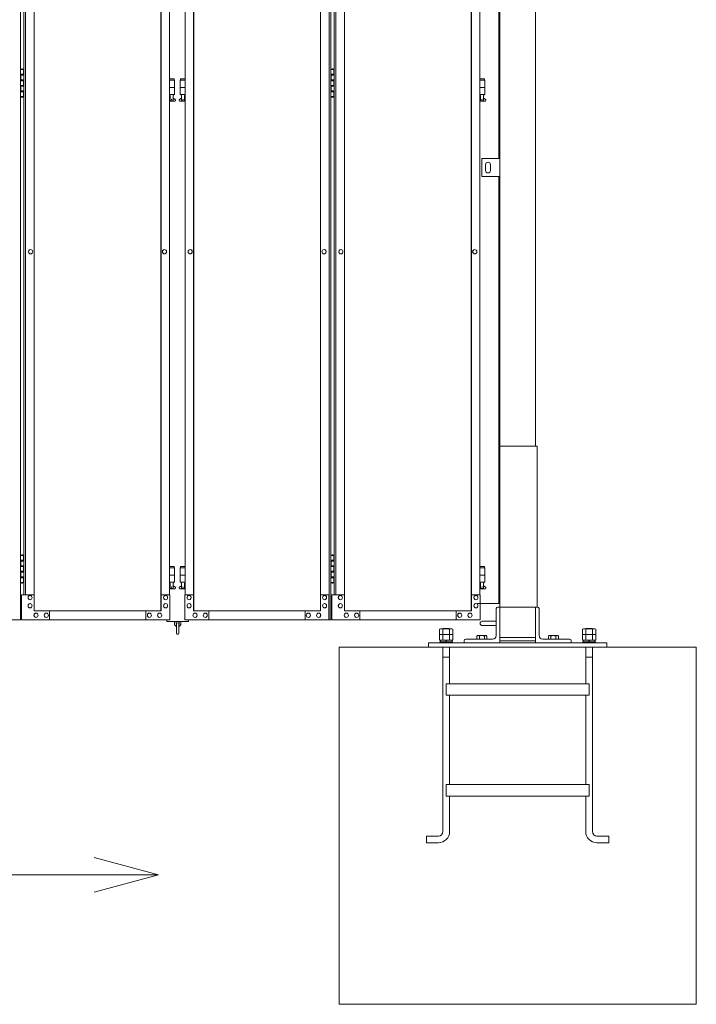
# Model space of a CAD drawing. Units: millimetres. Extents: x 7850 to 33146, y 470 to 10471.
# Drawn here: x 10656 to 12550, y 1248 to 4004 of the extents above; entities that cross this region are included whole.
import ezdxf

# ---------------------------------------------------------------- set-up
doc = ezdxf.new("R2010")
doc.units = ezdxf.units.MM
doc.layers.add('実線', color=3, linetype='Continuous', lineweight=18)
doc.layers.add('寸法線・文字', color=2, linetype='Continuous', lineweight=9)

msp = doc.modelspace()

# ---------------------------------------------------------------- linework, layer by layer
at = {"layer": '実線'}
for p, q in [((12100, 6760), (12100, 2810)), ((12000, 6360), (12000, 2260)), ((11997, 3615), (11997, 6045)), ((10658.7, 3864.6), (10666.8, 3864.6)), ((10662.3, 3866.1), (10659.8, 3865.6)), ((10659.8, 3864.6), (10659.8, 3865.6)), ((10663.3, 3866.1), (10662.3, 3866.1)), ((10663.3, 3866.1), (10664.3, 3866.1)), ((10664.3, 3866.1), (10666.8, 3865.6)), ((10666.8, 3864.6), (10666.8, 3865.6)), ((10666.8, 3848.6), (10666.8, 3864.6)), ((10667.3, 3864.6), (10667.8, 3864.6)), ((10667.3, 3848.6), (10667.3, 3864.6)), ((11527.2, 3864.6), (11535.2, 3864.6)), ((11530.7, 3866.1), (11528.2, 3865.6)), ((11528.2, 3864.6), (11528.2, 3865.6)), ((11531.7, 3866.1), (11530.7, 3866.1)), ((11531.7, 3866.1), (11532.7, 3866.1)), ((11532.7, 3866.1), (11535.2, 3865.6)), ((11535.2, 3864.6), (11535.2, 3865.6)), ((11535.2, 3848.6), (11535.2, 3864.6)), ((11535.7, 3864.6), (11536.3, 3864.6)), ((11535.7, 3848.6), (11535.7, 3864.6)), ((10659.3, 3851.1), (10666.8, 3851.1)), ((10659.3, 3851.1), (10659.3, 3833.1)), ((10659.3, 3833.1), (10666.8, 3833.1)), ((10659.8, 3851.1), (10659.8, 3833.1)), ((10659.8, 3848.6), (10667.3, 3848.6)), ((10659.8, 3835.6), (10667.3, 3835.6)), ((10666.8, 3817.6), (10666.8, 3835.6)), ((10667.3, 3817.6), (10667.3, 3835.6)), ((11089, 3838.6), (11075.8, 3838.6)), ((11075.8, 3834.6), (11090, 3834.6)), ((11089, 3838.6), (11089, 3834.6)), ((11090, 3834.6), (11090, 3794.6)), ((11119.2, 3834.6), (11105, 3834.6)), ((11105, 3834.6), (11105, 3794.6)), ((11106, 3838.6), (11106, 3834.6)), ((11106, 3838.6), (11119.2, 3838.6)), ((11527.7, 3851.1), (11535.2, 3851.1)), ((11527.7, 3851.1), (11527.7, 3833.1)), ((11527.7, 3833.1), (11535.2, 3833.1)), ((11528.2, 3851.1), (11528.2, 3833.1)), ((11528.2, 3848.6), (11535.7, 3848.6)), ((11528.2, 3835.6), (11535.7, 3835.6)), ((11535.2, 3817.6), (11535.2, 3835.6)), ((11535.7, 3817.6), (11535.7, 3835.6)), ((11957.5, 3838.6), (11944.3, 3838.6)), ((11944.3, 3834.6), (11958.5, 3834.6)), ((11957.5, 3838.6), (11957.5, 3834.6)), ((11958.5, 3834.6), (11958.5, 3794.6)), ((10659.3, 3820.1), (10659.8, 3820.1)), ((10659.3, 3820.1), (10659.3, 3802.1)), ((10659.8, 3820.1), (10666.8, 3820.1)), ((10659.8, 3820.1), (10659.8, 3802.1)), ((10659.8, 3817.6), (10667.3, 3817.6)), ((10659.8, 3804.6), (10667.3, 3804.6)), ((10666.8, 3788.6), (10666.8, 3804.6)), ((10667.3, 3788.6), (10667.3, 3804.6)), ((11075.8, 3814.6), (11090, 3814.6)), ((11119.2, 3814.6), (11105, 3814.6)), ((11527.7, 3820.1), (11528.2, 3820.1)), ((11527.7, 3820.1), (11527.7, 3802.1)), ((11528.2, 3820.1), (11535.2, 3820.1)), ((11528.2, 3820.1), (11528.2, 3802.1)), ((11528.2, 3817.6), (11535.7, 3817.6)), ((11528.2, 3804.6), (11535.7, 3804.6)), ((11535.2, 3788.6), (11535.2, 3804.6)), ((11535.7, 3788.6), (11535.7, 3804.6)), ((11944.3, 3814.6), (11958.5, 3814.6)), ((10666.8, 3788.6), (10658.7, 3788.6)), ((10659.3, 3802.1), (10666.8, 3802.1)), ((10659.8, 3788.6), (10659.8, 3787.6)), ((10662.3, 3787.1), (10659.8, 3787.6)), ((10663.3, 3787.1), (10662.3, 3787.1)), ((10663.3, 3787.1), (10664.3, 3787.1)), ((10664.3, 3787.1), (10666.8, 3787.6)), ((10666.8, 3788.6), (10666.8, 3787.6)), ((10667.8, 3788.6), (10667.3, 3788.6)), ((11075.8, 3794.6), (11090, 3794.6)), ((11075.8, 3783.2), (11077.3, 3784)), ((11076.5, 3794.6), (11076.5, 3791.6)), ((11076.5, 3791.6), (11077.3, 3791.6)), ((11077.3, 3776.6), (11077.3, 3791.6)), ((11085.7, 3776.6), (11077.3, 3776.6)), ((11085.7, 3776.6), (11085.7, 3791.6)), ((11086.5, 3791.6), (11085.7, 3791.6)), ((11090.9, 3781.2), (11085.7, 3784)), ((11086.5, 3794.6), (11086.5, 3791.6)), ((11104.1, 3781.2), (11109.3, 3784)), ((11119.2, 3794.6), (11105, 3794.6)), ((11108.5, 3794.6), (11108.5, 3791.6)), ((11108.5, 3791.6), (11109.3, 3791.6)), ((11109.3, 3776.6), (11109.3, 3791.6)), ((11109.3, 3776.6), (11117.7, 3776.6)), ((11117.7, 3776.6), (11117.7, 3791.6)), ((11118.5, 3791.6), (11117.7, 3791.6)), ((11119.2, 3783.2), (11117.7, 3784)), ((11118.5, 3794.6), (11118.5, 3791.6)), ((11535.2, 3788.6), (11527.2, 3788.6)), ((11527.7, 3802.1), (11535.2, 3802.1)), ((11528.2, 3788.6), (11528.2, 3787.6)), ((11530.7, 3787.1), (11528.2, 3787.6)), ((11531.7, 3787.1), (11530.7, 3787.1)), ((11531.7, 3787.1), (11532.7, 3787.1)), ((11532.7, 3787.1), (11535.2, 3787.6)), ((11535.2, 3788.6), (11535.2, 3787.6)), ((11536.3, 3788.6), (11535.7, 3788.6)), ((11944.3, 3794.6), (11958.5, 3794.6)), ((11944.3, 3783.2), (11945.8, 3784)), ((11945, 3794.6), (11945, 3791.6)), ((11945, 3791.6), (11945.8, 3791.6)), ((11945.8, 3776.6), (11945.8, 3791.6)), ((11954.2, 3776.6), (11945.8, 3776.6)), ((11954.2, 3776.6), (11954.2, 3791.6)), ((11955, 3791.6), (11954.2, 3791.6)), ((11959.4, 3781.2), (11954.2, 3784)), ((11955, 3794.6), (11955, 3791.6)), ((11089.5, 3775.6), (11075.8, 3775.6)), ((11105.5, 3775.6), (11119.2, 3775.6)), ((11958, 3775.6), (11944.3, 3775.6)), ((11950, 3615), (12000, 3615)), ((11950, 3565), (11950, 3615)), ((12000, 3615), (12000, 3565)), ((11960, 3598), (11960, 3590)), ((11960, 3582), (11960, 3590)), ((11974, 3598), (11974, 3590)), ((11974, 3582), (11974, 3590)), ((12000, 3565), (11950, 3565)), ((11997, 2370), (11997, 3565)), ((12105, 2810), (12000, 2810)), ((12105, 2360), (12105, 2810)), ((10658.7, 2504.6), (10666.8, 2504.6)), ((10659.3, 2491.1), (10666.8, 2491.1)), ((10659.3, 2491.1), (10659.3, 2473.1)), ((10662.3, 2506.1), (10659.8, 2505.6)), ((10659.8, 2504.6), (10659.8, 2505.6)), ((10659.8, 2491.1), (10659.8, 2473.1)), ((10659.8, 2488.6), (10667.3, 2488.6)), ((10663.3, 2506.1), (10662.3, 2506.1)), ((10663.3, 2506.1), (10664.3, 2506.1)), ((10664.3, 2506.1), (10666.8, 2505.6)), ((10666.8, 2504.6), (10666.8, 2505.6)), ((10666.8, 2488.6), (10666.8, 2504.6)), ((10667.3, 2504.6), (10667.8, 2504.6)), ((10667.3, 2488.6), (10667.3, 2504.6)), ((11527.2, 2504.6), (11535.2, 2504.6)), ((11527.7, 2491.1), (11535.2, 2491.1)), ((11527.7, 2491.1), (11527.7, 2473.1)), ((11530.7, 2506.1), (11528.2, 2505.6)), ((11528.2, 2504.6), (11528.2, 2505.6)), ((11528.2, 2491.1), (11528.2, 2473.1)), ((11528.2, 2488.6), (11535.7, 2488.6)), ((11531.7, 2506.1), (11530.7, 2506.1)), ((11531.7, 2506.1), (11532.7, 2506.1)), ((11532.7, 2506.1), (11535.2, 2505.6)), ((11535.2, 2504.6), (11535.2, 2505.6)), ((11535.2, 2488.6), (11535.2, 2504.6)), ((11535.7, 2504.6), (11536.3, 2504.6)), ((11535.7, 2488.6), (11535.7, 2504.6)), ((10659.3, 2473.1), (10666.8, 2473.1)), ((10659.3, 2460.1), (10659.8, 2460.1)), ((10659.3, 2460.1), (10659.3, 2442.1)), ((10659.8, 2475.6), (10667.3, 2475.6)), ((10659.8, 2460.1), (10666.8, 2460.1)), ((10659.8, 2460.1), (10659.8, 2442.1)), ((10659.8, 2457.6), (10667.3, 2457.6)), ((10666.8, 2457.6), (10666.8, 2475.6)), ((10667.3, 2457.6), (10667.3, 2475.6)), ((11089, 2473.6), (11075.8, 2473.6)), ((11075.8, 2469.6), (11090, 2469.6)), ((11089, 2473.6), (11089, 2469.6)), ((11090, 2469.6), (11090, 2429.6)), ((11119.2, 2469.6), (11105, 2469.6)), ((11105, 2469.6), (11105, 2429.6)), ((11106, 2473.6), (11106, 2469.6)), ((11106, 2473.6), (11119.2, 2473.6)), ((11527.7, 2473.1), (11535.2, 2473.1)), ((11527.7, 2460.1), (11528.2, 2460.1)), ((11527.7, 2460.1), (11527.7, 2442.1)), ((11528.2, 2475.6), (11535.7, 2475.6)), ((11528.2, 2460.1), (11535.2, 2460.1)), ((11528.2, 2460.1), (11528.2, 2442.1)), ((11528.2, 2457.6), (11535.7, 2457.6)), ((11535.2, 2457.6), (11535.2, 2475.6)), ((11535.7, 2457.6), (11535.7, 2475.6)), ((11957.5, 2473.6), (11944.3, 2473.6)), ((11944.3, 2469.6), (11958.5, 2469.6)), ((11957.5, 2473.6), (11957.5, 2469.6)), ((11958.5, 2469.6), (11958.5, 2429.6)), ((10666.8, 2428.6), (10658.7, 2428.6)), ((10659.3, 2442.1), (10666.8, 2442.1)), ((10659.8, 2444.6), (10667.3, 2444.6)), ((10659.8, 2428.6), (10659.8, 2427.6)), ((10662.3, 2427.1), (10659.8, 2427.6)), ((10663.3, 2427.1), (10662.3, 2427.1)), ((10663.3, 2427.1), (10664.3, 2427.1)), ((10664.3, 2427.1), (10666.8, 2427.6)), ((10666.8, 2428.6), (10666.8, 2444.6)), ((10666.8, 2428.6), (10666.8, 2427.6)), ((10667.3, 2428.6), (10667.3, 2444.6)), ((10667.8, 2428.6), (10667.3, 2428.6)), ((11075.8, 2449.6), (11090, 2449.6)), ((11075.8, 2429.6), (11090, 2429.6)), ((11076.5, 2429.6), (11076.5, 2426.6)), ((11076.5, 2426.6), (11077.3, 2426.6)), ((11077.3, 2411.6), (11077.3, 2426.6)), ((11085.7, 2411.6), (11085.7, 2426.6)), ((11086.5, 2426.6), (11085.7, 2426.6)), ((11086.5, 2429.6), (11086.5, 2426.6)), ((11119.2, 2449.6), (11105, 2449.6)), ((11119.2, 2429.6), (11105, 2429.6)), ((11108.5, 2429.6), (11108.5, 2426.6)), ((11108.5, 2426.6), (11109.3, 2426.6)), ((11109.3, 2411.6), (11109.3, 2426.6)), ((11117.7, 2411.6), (11117.7, 2426.6)), ((11118.5, 2426.6), (11117.7, 2426.6)), ((11118.5, 2429.6), (11118.5, 2426.6)), ((11535.2, 2428.6), (11527.2, 2428.6)), ((11527.7, 2442.1), (11535.2, 2442.1)), ((11528.2, 2444.6), (11535.7, 2444.6)), ((11528.2, 2428.6), (11528.2, 2427.6)), ((11530.7, 2427.1), (11528.2, 2427.6)), ((11531.7, 2427.1), (11530.7, 2427.1)), ((11531.7, 2427.1), (11532.7, 2427.1)), ((11532.7, 2427.1), (11535.2, 2427.6)), ((11535.2, 2428.6), (11535.2, 2444.6)), ((11535.2, 2428.6), (11535.2, 2427.6)), ((11535.7, 2428.6), (11535.7, 2444.6)), ((11536.3, 2428.6), (11535.7, 2428.6)), ((11944.3, 2449.6), (11958.5, 2449.6)), ((11944.3, 2429.6), (11958.5, 2429.6)), ((11945, 2429.6), (11945, 2426.6)), ((11945, 2426.6), (11945.8, 2426.6)), ((11945.8, 2411.6), (11945.8, 2426.6)), ((11954.2, 2411.6), (11954.2, 2426.6)), ((11955, 2426.6), (11954.2, 2426.6)), ((11955, 2429.6), (11955, 2426.6)), ((11075.8, 2418.2), (11077.3, 2419)), ((11089.5, 2410.6), (11075.8, 2410.6)), ((11085.7, 2411.6), (11077.3, 2411.6)), ((11090.9, 2416.2), (11085.7, 2419)), ((11104.1, 2416.2), (11109.3, 2419)), ((11105.5, 2410.6), (11119.2, 2410.6)), ((11109.3, 2411.6), (11117.7, 2411.6)), ((11119.2, 2418.2), (11117.7, 2419)), ((11944.3, 2418.2), (11945.8, 2419)), ((11958, 2410.6), (11944.3, 2410.6)), ((11954.2, 2411.6), (11945.8, 2411.6)), ((11959.4, 2416.2), (11954.2, 2419)), ((11937, 2370), (11997, 2370)), ((11990, 2355.5), (11990, 2280)), ((12000, 2360), (11994.5, 2360)), ((12000, 2360), (12105.5, 2360)), ((12100, 2260), (12100, 2360)), ((12110, 2355.5), (12110, 2280)), ((11068.5, 2324.6), (11068.5, 2319.6)), ((11068.5, 2319.6), (11128.5, 2319.6)), ((11089.5, 2319.6), (11089.5, 2313.6)), ((11094.5, 2313.6), (11094.5, 2319.6)), ((11102.5, 2313.6), (11102.5, 2319.6)), ((11107.5, 2319.6), (11107.5, 2313.6)), ((11128.5, 2319.6), (11128.5, 2324.6)), ((11990, 2320), (11951, 2320)), ((11095.5, 2312.6), (11095.5, 2286.6)), ((11101.5, 2286.6), (11101.5, 2312.6)), ((11842.1, 2300), (11841.5, 2299.4)), ((11842.1, 2300), (11857.9, 2300)), ((11857.9, 2300), (11858.5, 2299.4)), ((11990, 2308), (11951, 2308)), ((12242.1, 2300), (12241.5, 2299.4)), ((12242.1, 2300), (12257.9, 2300)), ((12257.9, 2300), (12258.5, 2299.4)), ((12300, 2260), (11800, 2260)), ((11800, 2260), (11800, 2248)), ((11900, 2265.5), (11900, 2260)), ((11904.5, 2270), (11980, 2270)), ((11938, 2280), (11936.1, 2278.9)), ((11936.1, 2278.9), (11936.1, 2270)), ((11962, 2280), (11938, 2280)), ((11940.2, 2280), (11939.6, 2280)), ((11940.8, 2279.9), (11940.2, 2280)), ((11941.3, 2279.9), (11940.8, 2279.9)), ((11941.8, 2279.7), (11941.3, 2279.9)), ((11942.3, 2279.6), (11941.8, 2279.7)), ((11942.6, 2279.5), (11942.3, 2279.6)), ((11942.9, 2279.3), (11942.6, 2279.5)), ((11943, 2279.1), (11942.9, 2279.3)), ((11943.1, 2278.9), (11943, 2279.1)), ((11943.2, 2279.1), (11943.1, 2278.9)), ((11943.1, 2278.9), (11943.1, 2278.9)), ((11943.1, 2278.9), (11943.1, 2278.9)), ((11943.1, 2278.9), (11943.1, 2270)), ((11943.5, 2279.3), (11943.2, 2279.1)), ((11944, 2279.5), (11943.5, 2279.3)), ((11944.7, 2279.6), (11944, 2279.5)), ((11945.5, 2279.7), (11944.7, 2279.6)), ((11946.5, 2279.9), (11945.5, 2279.7)), ((11947.6, 2279.9), (11946.5, 2279.9)), ((11948.8, 2280), (11947.6, 2279.9)), ((11950, 2280), (11948.8, 2280)), ((11951.2, 2280), (11950, 2280)), ((11952.4, 2279.9), (11951.2, 2280)), ((11953.5, 2279.9), (11952.4, 2279.9)), ((11954.5, 2279.7), (11953.5, 2279.9)), ((11955.3, 2279.6), (11954.5, 2279.7)), ((11956, 2279.5), (11955.3, 2279.6)), ((11956.5, 2279.3), (11956, 2279.5)), ((11956.8, 2279.1), (11956.5, 2279.3)), ((11956.9, 2278.9), (11956.8, 2279.1)), ((11957, 2279.1), (11956.9, 2278.9)), ((11956.9, 2278.9), (11956.9, 2278.9)), ((11956.9, 2278.9), (11956.9, 2270)), ((11957.1, 2279.3), (11957, 2279.1)), ((11957.4, 2279.5), (11957.1, 2279.3)), ((11957.7, 2279.6), (11957.4, 2279.5)), ((11958.2, 2279.7), (11957.7, 2279.6)), ((11958.7, 2279.9), (11958.2, 2279.7)), ((11959.2, 2279.9), (11958.7, 2279.9)), ((11959.8, 2280), (11959.2, 2279.9)), ((11960.4, 2280), (11959.8, 2280)), ((11960.4, 2280), (11960.4, 2280)), ((11962, 2280), (11963.9, 2278.9)), ((11963.9, 2278.9), (11963.9, 2270)), ((12000, 2275), (12100, 2275)), ((12000, 2265), (12100, 2265)), ((12195.5, 2270), (12120, 2270)), ((12138, 2280), (12136.1, 2278.9)), ((12136.1, 2278.9), (12136.1, 2270)), ((12162, 2280), (12138, 2280)), ((12140.2, 2280), (12139.6, 2280)), ((12140.8, 2279.9), (12140.2, 2280)), ((12141.3, 2279.9), (12140.8, 2279.9)), ((12141.8, 2279.7), (12141.3, 2279.9)), ((12142.3, 2279.6), (12141.8, 2279.7)), ((12142.6, 2279.5), (12142.3, 2279.6)), ((12142.9, 2279.3), (12142.6, 2279.5)), ((12143, 2279.1), (12142.9, 2279.3)), ((12143.1, 2278.9), (12143, 2279.1)), ((12143.2, 2279.1), (12143.1, 2278.9)), ((12143.1, 2278.9), (12143.1, 2278.9)), ((12143.1, 2278.9), (12143.1, 2278.9)), ((12143.1, 2278.9), (12143.1, 2270)), ((12143.5, 2279.3), (12143.2, 2279.1)), ((12144, 2279.5), (12143.5, 2279.3)), ((12144.7, 2279.6), (12144, 2279.5)), ((12145.5, 2279.7), (12144.7, 2279.6)), ((12146.5, 2279.9), (12145.5, 2279.7)), ((12147.6, 2279.9), (12146.5, 2279.9)), ((12148.8, 2280), (12147.6, 2279.9)), ((12150, 2280), (12148.8, 2280)), ((12151.2, 2280), (12150, 2280)), ((12152.4, 2279.9), (12151.2, 2280)), ((12153.5, 2279.9), (12152.4, 2279.9)), ((12154.5, 2279.7), (12153.5, 2279.9)), ((12155.3, 2279.6), (12154.5, 2279.7)), ((12156, 2279.5), (12155.3, 2279.6)), ((12156.5, 2279.3), (12156, 2279.5)), ((12156.8, 2279.1), (12156.5, 2279.3)), ((12156.9, 2278.9), (12156.8, 2279.1)), ((12157, 2279.1), (12156.9, 2278.9)), ((12156.9, 2278.9), (12156.9, 2278.9)), ((12156.9, 2278.9), (12156.9, 2270)), ((12157.1, 2279.3), (12157, 2279.1)), ((12157.4, 2279.5), (12157.1, 2279.3)), ((12157.7, 2279.6), (12157.4, 2279.5)), ((12158.2, 2279.7), (12157.7, 2279.6)), ((12158.7, 2279.9), (12158.2, 2279.7)), ((12159.2, 2279.9), (12158.7, 2279.9)), ((12159.8, 2280), (12159.2, 2279.9)), ((12160.4, 2280), (12159.8, 2280)), ((12160.4, 2280), (12160.4, 2280)), ((12162, 2280), (12163.9, 2278.9)), ((12163.9, 2278.9), (12163.9, 2270)), ((12200, 2265.5), (12200, 2260)), ((12300, 2260), (12300, 2248)), ((12550, 2248), (11550, 2248)), ((11550, 1248), (11550, 2248)), ((11840.5, 2248), (11840.5, 1731.5)), ((11859.5, 2248), (11859.5, 2145)), ((12240.5, 2248), (12240.5, 2145)), ((12259.5, 2248), (12259.5, 1731.5)), ((12550, 1248), (12550, 2248)), ((11840.5, 2220), (11859.5, 2220)), ((12240.5, 2220), (12259.5, 2220)), ((11850, 2145), (12250, 2145)), ((11850, 2145), (11850, 2113)), ((12250, 2145), (12250, 2113)), ((11850, 2113), (12250, 2113)), ((11859.5, 2113), (11859.5, 1863)), ((12240.5, 2113), (12240.5, 1863)), ((11850, 1863), (12250, 1863)), ((11850, 1863), (11850, 1831)), ((12250, 1863), (12250, 1831)), ((11850, 1831), (12250, 1831)), ((11859.5, 1831), (11859.5, 1731.5)), ((12240.5, 1831), (12240.5, 1731.5)), ((11794.5, 1719), (11828, 1719)), ((11794.5, 1719), (11794.5, 1700)), ((12305.5, 1719), (12272, 1719)), ((12305.5, 1719), (12305.5, 1700)), ((11794.5, 1700), (11828, 1700)), ((12305.5, 1700), (12272, 1700)), ((12550, 1248), (11550, 1248))]:
    msp.add_line(p, q, dxfattribs=at)
at = {"layer": '実線', "linetype": 'Continuous'}
for p, q in [((10658.7, 5324.6), (10658.7, 2324.6)), ((11522.4, 5324.6), (11522.4, 2324.6)), ((11527.2, 5324.6), (11527.2, 2324.6)), ((11051.3, 2349.6), (11051.3, 5299.6)), ((11051.9, 2349.6), (11051.9, 5299.6)), ((11143.1, 2349.6), (11143.1, 5299.6)), ((11143.7, 2349.6), (11143.7, 5299.6)), ((11919.8, 2349.6), (11919.8, 5299.6)), ((11920.4, 2349.6), (11920.4, 5299.6)), ((10667.8, 5254.6), (10667.8, 2394.6)), ((10672.6, 5254.6), (10672.6, 2394.6)), ((10696.5, 5254.6), (10696.5, 2394.6)), ((11075.8, 2394.6), (11075.8, 5254.6)), ((11119.2, 2394.6), (11119.2, 5254.6)), ((11498.5, 5254.6), (11498.5, 2394.6)), ((11536.3, 5254.6), (11536.3, 2394.6)), ((11541.1, 5254.6), (11541.1, 2394.6)), ((11565, 5254.6), (11565, 2394.6)), ((11944.3, 2394.6), (11944.3, 5254.6)), ((10686.8, 3360.6), (10686.9, 3360.6)), ((10686.8, 3348.6), (10686.9, 3348.6)), ((11061.3, 3360.6), (11061.5, 3360.6)), ((11061.3, 3348.6), (11061.5, 3348.6)), ((11133.7, 3360.6), (11133.5, 3360.6)), ((11133.7, 3348.6), (11133.5, 3348.6)), ((11508.2, 3360.6), (11508.1, 3360.6)), ((11508.2, 3348.6), (11508.1, 3348.6)), ((11555.3, 3360.6), (11555.4, 3360.6)), ((11555.3, 3348.6), (11555.4, 3348.6)), ((11929.8, 3360.6), (11930, 3360.6)), ((11929.8, 3348.6), (11930, 3348.6)), ((10697.2, 2394.6), (10661, 2394.6)), ((10661, 2394.6), (10661, 2324.6)), ((10685.3, 2392.6), (10685.4, 2392.6)), ((10685.3, 2380.6), (10685.4, 2380.6)), ((10697.2, 2349.6), (10697.2, 2394.6)), ((11076.5, 2394.6), (11051.9, 2394.6)), ((11052.7, 2394.6), (11052.7, 2349.6)), ((11064.6, 2392.6), (11064.7, 2392.6)), ((11064.6, 2380.6), (11064.7, 2380.6)), ((11076.5, 2324.6), (11076.5, 2394.6)), ((11118.5, 2324.6), (11118.5, 2394.6)), ((11118.5, 2394.6), (11143.1, 2394.6)), ((11130.4, 2392.6), (11130.3, 2392.6)), ((11130.4, 2380.6), (11130.3, 2380.6)), ((11142.3, 2394.6), (11142.3, 2349.6)), ((11497.8, 2349.6), (11497.8, 2394.6)), ((11497.8, 2394.6), (11522.4, 2394.6)), ((11509.7, 2392.6), (11509.6, 2392.6)), ((11509.7, 2380.6), (11509.6, 2380.6)), ((11521.7, 2394.6), (11521.7, 2324.6)), ((11565.7, 2394.6), (11529.5, 2394.6)), ((11529.5, 2394.6), (11529.5, 2324.6)), ((11553.8, 2392.6), (11553.9, 2392.6)), ((11553.8, 2380.6), (11553.9, 2380.6)), ((11565.7, 2349.6), (11565.7, 2394.6)), ((11945, 2394.6), (11920.4, 2394.6)), ((11921.2, 2394.6), (11921.2, 2349.6)), ((11933.1, 2392.6), (11933.2, 2392.6)), ((11933.1, 2380.6), (11933.2, 2380.6)), ((11945, 2324.6), (11945, 2394.6)), ((10685.3, 2369.6), (10685.4, 2369.6)), ((10685.3, 2357.6), (10685.4, 2357.6)), ((11052.7, 2349.6), (10697.2, 2349.6)), ((10702, 2343.1), (10702.1, 2343.1)), ((10730.6, 2343.1), (10730.8, 2343.1)), ((10740.1, 2324.6), (10740.1, 2349.6)), ((11009, 2324.6), (11009, 2349.6)), ((11009.7, 2349.6), (11009.7, 2324.6)), ((11019.3, 2343.1), (11019.4, 2343.1)), ((11047.9, 2343.1), (11048, 2343.1)), ((11064.6, 2369.6), (11064.7, 2369.6)), ((11064.6, 2357.6), (11064.7, 2357.6)), ((11130.4, 2369.6), (11130.3, 2369.6)), ((11130.4, 2357.6), (11130.3, 2357.6)), ((11142.3, 2349.6), (11497.8, 2349.6)), ((11147.1, 2343.1), (11147, 2343.1)), ((11175.7, 2343.1), (11175.6, 2343.1)), ((11185.3, 2349.6), (11185.3, 2324.6)), ((11186, 2324.6), (11186, 2349.6)), ((11454.9, 2324.6), (11454.9, 2349.6)), ((11464.4, 2343.1), (11464.2, 2343.1)), ((11493, 2343.1), (11492.9, 2343.1)), ((11509.7, 2369.6), (11509.6, 2369.6)), ((11509.7, 2357.6), (11509.6, 2357.6)), ((11553.8, 2369.6), (11553.9, 2369.6)), ((11553.8, 2357.6), (11553.9, 2357.6)), ((11921.2, 2349.6), (11565.7, 2349.6)), ((11570.5, 2343.1), (11570.6, 2343.1)), ((11599.1, 2343.1), (11599.3, 2343.1)), ((11608.6, 2324.6), (11608.6, 2349.6)), ((11877.5, 2324.6), (11877.5, 2349.6)), ((11878.2, 2349.6), (11878.2, 2324.6)), ((11887.8, 2343.1), (11887.9, 2343.1)), ((11916.4, 2343.1), (11916.5, 2343.1)), ((11933.1, 2369.6), (11933.2, 2369.6)), ((11933.1, 2357.6), (11933.2, 2357.6)), ((10250, 2324.6), (10658.7, 2324.6)), ((11076.5, 2324.6), (10661, 2324.6)), ((10702, 2331.1), (10702.1, 2331.1)), ((10730.6, 2331.1), (10730.8, 2331.1)), ((11019.3, 2331.1), (11019.4, 2331.1)), ((11047.9, 2331.1), (11048, 2331.1)), ((11118.5, 2324.6), (11527.2, 2324.6)), ((11147.1, 2331.1), (11147, 2331.1)), ((11175.7, 2331.1), (11175.6, 2331.1)), ((11464.4, 2331.1), (11464.2, 2331.1)), ((11493, 2331.1), (11492.9, 2331.1)), ((11945, 2324.6), (11529.5, 2324.6)), ((11570.5, 2331.1), (11570.6, 2331.1)), ((11599.1, 2331.1), (11599.3, 2331.1)), ((11887.8, 2331.1), (11887.9, 2331.1)), ((11916.4, 2331.1), (11916.5, 2331.1))]:
    msp.add_line(p, q, dxfattribs=at)
at = {"layer": '実線', "ltscale": 0.05}
for p, q in [((11834, 2299.4), (11831.5, 2298)), ((11831.5, 2298), (11831.5, 2283.4)), ((11866, 2299.4), (11834, 2299.4)), ((11840.8, 2298), (11840.8, 2283.4)), ((11859.2, 2298), (11859.2, 2283.4)), ((11866, 2299.4), (11868.5, 2298)), ((11868.5, 2298), (11868.5, 2283.4)), ((12234, 2299.4), (12231.5, 2298)), ((12231.5, 2298), (12231.5, 2283.4)), ((12266, 2299.4), (12234, 2299.4)), ((12240.8, 2298), (12240.8, 2283.4)), ((12259.2, 2298), (12259.2, 2283.4)), ((12266, 2299.4), (12268.5, 2298)), ((12268.5, 2298), (12268.5, 2283.4)), ((11868.5, 2283.4), (11831.5, 2283.4)), ((11834, 2283.4), (11831.5, 2282)), ((11831.5, 2282), (11831.5, 2267.4)), ((11868.5, 2267.4), (11831.5, 2267.4)), ((11868, 2262.6), (11832, 2262.6)), ((11832, 2262.6), (11832, 2260)), ((11833.6, 2267.4), (11833.6, 2262.6)), ((11840.8, 2282), (11840.8, 2267.4)), ((11850, 2267.4), (11848.7, 2262.6)), ((11850, 2262.6), (11851.3, 2267.4)), ((11859.2, 2282), (11859.2, 2267.4)), ((11866, 2283.4), (11868.5, 2282)), ((11866.3, 2267.4), (11866.3, 2262.6)), ((11868, 2262.6), (11868, 2260)), ((11868.5, 2282), (11868.5, 2267.4)), ((12268.5, 2283.4), (12231.5, 2283.4)), ((12234, 2283.4), (12231.5, 2282)), ((12231.5, 2282), (12231.5, 2267.4)), ((12268.5, 2267.4), (12231.5, 2267.4)), ((12268, 2262.6), (12232, 2262.6)), ((12232, 2262.6), (12232, 2260)), ((12233.6, 2267.4), (12233.6, 2262.6)), ((12240.8, 2282), (12240.8, 2267.4)), ((12250, 2267.4), (12248.7, 2262.6)), ((12250, 2262.6), (12251.3, 2267.4)), ((12259.2, 2282), (12259.2, 2267.4)), ((12266, 2283.4), (12268.5, 2282)), ((12266.3, 2267.4), (12266.3, 2262.6)), ((12268, 2262.6), (12268, 2260)), ((12268.5, 2282), (12268.5, 2267.4))]:
    msp.add_line(p, q, dxfattribs=at)
at = {"layer": '実線'}
for centre in [(11081.5, 3780.6), (11113.5, 3780.6), (11950, 3780.6), (11081.5, 2415.6), (11113.5, 2415.6), (11950, 2415.6)]:
    msp.add_circle(centre, 0.5, dxfattribs=at)
for centre, radius, start, end in [((11089.5, 3778.6), 3, 270, 61.9275), ((11105.5, 3778.6), 3, 118.0725, 270), ((11958, 3778.6), 3, 270, 61.9275), ((11967, 3598), 7, 0, 180), ((11967, 3582), 7, 180, 0), ((11089.5, 2413.6), 3, 270, 61.9275), ((11105.5, 2413.6), 3, 118.0725, 270), ((11958, 2413.6), 3, 270, 61.9275), ((11994.5, 2355.5), 4.5, 90, 180), ((12105.5, 2355.5), 4.5, 0, 90), ((11098.5, 2312.6), 3, 0, 180), ((11951, 2314), 6, 90, 270), ((11098.5, 2313.6), 9, 180, 250.5288), ((11098.5, 2313.6), 4, 180, 221.4096), ((11098.5, 2313.6), 9, 289.4712, 0), ((11098.5, 2313.6), 4, 318.5904, 0), ((11098.5, 2286.6), 3, 180, 0), ((11904.5, 2265.5), 4.5, 90, 180), ((11980, 2280), 10, 270, 0), ((12120, 2280), 10, 180, 270), ((12195.5, 2265.5), 4.5, 0, 90), ((11828, 1731.5), 12.5, 270, 0), ((11828, 1731.5), 31.5, 270, 0), ((12272, 1731.5), 31.5, 180, 270), ((12272, 1731.5), 12.5, 180, 270)]:
    msp.add_arc(centre, radius, start, end, dxfattribs=at)
at = {"layer": '実線', "linetype": 'Continuous', "extrusion": (0, 0, -1)}
for centre, major_axis in [((10686.8, 3354.6), (0, -6)), ((11061.3, 3354.6), (0, -6)), ((11555.3, 3354.6), (0, -6)), ((11929.8, 3354.6), (0, -6)), ((11130.4, 2386.6), (0, 6)), ((11509.7, 2386.6), (0, 6)), ((11130.4, 2363.6), (0, 6)), ((11147.1, 2337.1), (0, 6)), ((11175.7, 2337.1), (0, 6)), ((11464.4, 2337.1), (0, 6)), ((11493, 2337.1), (0, 6)), ((11509.7, 2363.6), (0, 6))]:
    msp.add_ellipse(centre, major_axis=major_axis, ratio=0.954279, start_param=0, end_param=3.141593, dxfattribs=at)
for centre, major_axis in [((10686.9, 3354.6), (0, -6)), ((11061.5, 3354.6), (0, -6)), ((11555.4, 3354.6), (0, -6)), ((11930, 3354.6), (0, -6)), ((11130.3, 2386.6), (0, 6)), ((11509.6, 2386.6), (0, 6)), ((11130.3, 2363.6), (0, 6)), ((11147, 2337.1), (0, 6)), ((11175.6, 2337.1), (0, 6)), ((11464.2, 2337.1), (0, 6)), ((11492.9, 2337.1), (0, 6)), ((11509.6, 2363.6), (0, 6))]:
    msp.add_ellipse(centre, major_axis=major_axis, ratio=0.954279, dxfattribs=at)
at = {"layer": '実線', "linetype": 'Continuous'}
for centre, major_axis in [((11133.5, 3354.6), (0, -6)), ((11508.1, 3354.6), (0, -6)), ((10685.4, 2386.6), (0, 6)), ((11064.7, 2386.6), (0, 6)), ((11553.9, 2386.6), (0, 6)), ((11933.2, 2386.6), (0, 6)), ((10685.4, 2363.6), (0, 6)), ((10702.1, 2337.1), (0, 6)), ((10730.8, 2337.1), (0, 6)), ((11019.4, 2337.1), (0, 6)), ((11048, 2337.1), (0, 6)), ((11064.7, 2363.6), (0, 6)), ((11553.9, 2363.6), (0, 6)), ((11570.6, 2337.1), (0, 6)), ((11599.3, 2337.1), (0, 6)), ((11887.9, 2337.1), (0, 6)), ((11916.5, 2337.1), (0, 6)), ((11933.2, 2363.6), (0, 6))]:
    msp.add_ellipse(centre, major_axis=major_axis, ratio=0.954279, dxfattribs=at)
for centre, major_axis in [((11133.7, 3354.6), (0, -6)), ((11508.2, 3354.6), (0, -6)), ((10685.3, 2386.6), (0, 6)), ((11064.6, 2386.6), (0, 6)), ((11553.8, 2386.6), (0, 6)), ((11933.1, 2386.6), (0, 6)), ((10685.3, 2363.6), (0, 6)), ((10702, 2337.1), (0, 6)), ((10730.6, 2337.1), (0, 6)), ((11019.3, 2337.1), (0, 6)), ((11047.9, 2337.1), (0, 6)), ((11064.6, 2363.6), (0, 6)), ((11553.8, 2363.6), (0, 6)), ((11570.5, 2337.1), (0, 6)), ((11599.1, 2337.1), (0, 6)), ((11887.8, 2337.1), (0, 6)), ((11916.4, 2337.1), (0, 6)), ((11933.1, 2363.6), (0, 6))]:
    msp.add_ellipse(centre, major_axis=major_axis, ratio=0.954279, start_param=0, end_param=3.141593, dxfattribs=at)
at = {"layer": '実線', "ltscale": 0.05}
for centre, major_axis, ratio, start_param, end_param in [((11836.1, 2298), (4.62, 0), 0.309401, 0, 1.570796), ((11850, 2298), (9.24, 0), 0.154701, 0, 3.141593), ((11863.9, 2298), (4.62, 0), 0.309401, 1.570796, 3.141593), ((12236.1, 2298), (4.62, 0), 0.309401, 0, 1.570796), ((12250, 2298), (9.24, 0), 0.154701, 0, 3.141593), ((12263.9, 2298), (4.62, 0), 0.309401, 1.570796, 3.141593), ((11836.1, 2282), (4.62, 0), 0.309401, 0, 1.570796), ((11850, 2282), (9.24, 0), 0.154701, 0, 3.141593), ((11863.9, 2282), (4.62, 0), 0.309401, 1.570796, 3.141593), ((12236.1, 2282), (4.62, 0), 0.309401, 0, 1.570796), ((12250, 2282), (9.24, 0), 0.154701, 0, 3.141593), ((12263.9, 2282), (4.62, 0), 0.309401, 1.570796, 3.141593)]:
    msp.add_ellipse(centre, major_axis=major_axis, ratio=ratio, start_param=start_param, end_param=end_param, dxfattribs=at)
at = {"layer": '寸法線・文字'}
for q in [(10864.9, 1658.6), (9355.1, 1610.4), (10864.9, 1562.1)]:
    msp.add_line((11044.9, 1610.4), q, dxfattribs=at)

doc.saveas('drawing.dxf')
